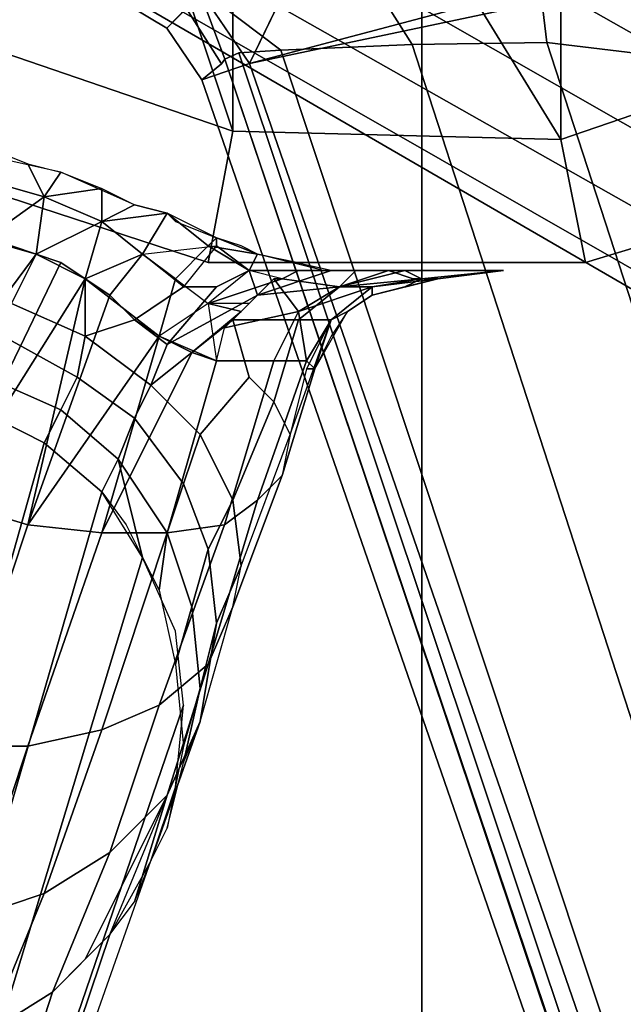
# Model space of a CAD drawing. Units: inches. Extents: x 433.3 to 459.7, y 419.7 to 446.2.
# Drawn here: x 445.3 to 446.4, y 429.3 to 431.1 of the extents above; entities that cross this region are included whole.
import ezdxf

# ---------------------------------------------------------------- set-up
doc = ezdxf.new("R2010")
doc.units = ezdxf.units.IN
doc.header["$LTSCALE"] = 12
doc.header["$MEASUREMENT"] = 0
for name, color, linetype in [('A-FURN', 7, 'Continuous'), ('A-FURN-3-SEAT-BASE', 2, 'Continuous'), ('A-FURN-3-SEAT-COLUMN', 2, 'Continuous'), ('A-FURN-3-SEAT-FRAME', 2, 'Continuous'), ('A-FURN-3-SEAT-PELL', 2, 'Continuous'), ('A-FURN-P-SEAT-T', 140, 'Continuous')]:
    doc.layers.add(name, color=color, linetype=linetype)
doc.styles.add('ATG_Notes', font='archtitl.shx')

# ---------------------------------------------------------------- blocks, each defined once
blk = doc.blocks.new('3_AE711NNBG1')
at = {"layer": 'A-FURN-3-SEAT-BASE'}
for points in [[(0.362, -1.1142, 4.0479), (0.5268, -1.6212, 4.4115), (-0.2965, -1.8395, 4.4115), (0.0266, -1.1712, 4.0479)], [(-0.3281, -1.9688, 16.375), (-0.5156, -1.4062, 16.375), (-0.9688, -1.1406, 16.375), (-0.9219, -1.7656, 16.375)], [(-0.9688, -1.1406, 14.125), (-0.5156, -1.4062, 14.125), (-0.3281, -1.9688, 14.125), (-0.9219, -1.7656, 14.125)], [(-0.3281, -1.9688, 16.375), (0.2969, -1.9844, 16.375), (0, -1.5, 16.375), (-0.5156, -1.4062, 16.375)], [(0, -1.5, 14.125), (0.2969, -1.9844, 14.125), (-0.3281, -1.9688, 14.125), (-0.5156, -1.4062, 14.125)], [(0.2969, -1.9844, 16.375), (0.8906, -1.7812, 16.375), (0.5156, -1.4062, 16.375), (0, -1.5, 16.375)], [(0.5156, -1.4062, 14.125), (0.8906, -1.7812, 14.125), (0.2969, -1.9844, 14.125), (0, -1.5, 14.125)], [(0.2429, -1.5711, 7.37), (0.2703, -1.7997, 7.2063), (0.5975, -1.839, 7.2665), (0.4886, -1.5037, 7.4647)], [(0.2429, -1.5711, 7.37), (-0.1009, -1.6222, 7.0492), (0.0135, -1.8035, 6.9839), (0.2703, -1.7997, 7.2063)], [(-0.5268, -1.6212, 4.4115), (-0.388, -1.7054, 4.4115), (-0.4538, -1.7723, 4.5199), (-0.556, -1.7111, 4.5199)], [(0.0135, -1.8035, 6.9839), (-0.1009, -1.6222, 7.0492), (-0.394, -1.6947, 6.2376), (-0.2367, -1.8142, 6.5058)], [(0.556, -1.7111, 4.5199), (0.5404, -1.6632, 5.8203), (-0.2965, -1.8395, 4.4115), (0.5268, -1.6212, 4.4115)], [(-0.556, -1.7111, 4.5199), (-0.4538, -1.7723, 4.5199), (-0.4173, -1.7341, 5.8088), (-0.5404, -1.6632, 5.8088)], [(3.2197, -12.0972, 3.084), (1.773, -7.8245, 4.1218), (-0.2965, -1.8395, 4.4115), (0.5404, -1.6632, 5.8203)], [(-0.388, -1.7054, 4.4115), (-0.2965, -1.8395, 4.4115), (-0.3873, -1.8712, 4.5199), (-0.4538, -1.7723, 4.5199)], [(-0.3431, -1.8317, 5.9399), (-0.394, -1.6947, 6.2376), (-0.4173, -1.7341, 5.8088), (-0.3499, -1.8406, 5.8203)], [(-0.2367, -1.8142, 6.5058), (-0.394, -1.6947, 6.2376), (-0.3431, -1.8317, 5.9399), (-0.3167, -1.8193, 6.1758)], [(-0.4538, -1.7723, 4.5199), (-0.3873, -1.8712, 4.5199), (-0.3499, -1.8406, 5.8203), (-0.4173, -1.7341, 5.8088)], [(-1.0469, -2, 16.125), (-0.375, -2.2188, 16.125), (-0.3281, -1.9688, 16.375), (-0.9219, -1.7656, 16.375)], [(-0.3281, -1.9688, 14.125), (-0.375, -2.2188, 14.375), (-1.0469, -2, 14.375), (-0.9219, -1.7656, 14.125)], [(0.8906, -1.7812, 14.125), (1.0156, -2.0156, 14.375), (0.3438, -2.2188, 14.375), (0.2969, -1.9844, 14.125)], [(0.3438, -2.2188, 16.125), (1.0156, -2.0156, 16.125), (0.8906, -1.7812, 16.375), (0.2969, -1.9844, 16.375)], [(0.0135, -1.8035, 6.9839), (3.4608, -12.4131, 4.1519), (3.6983, -12.3359, 4.4374), (0.2703, -1.7997, 7.2063)], [(0.2703, -1.7997, 7.2063), (3.6983, -12.3359, 4.4374), (3.9786, -12.2449, 4.5365), (0.5975, -1.839, 7.2665)], [(-0.3167, -1.8193, 6.1758), (-0.3431, -1.8317, 5.9399), (3.245, -12.4832, 3.1249), (3.2463, -12.4828, 3.2621)], [(-0.3167, -1.8193, 6.1758), (3.2463, -12.4828, 3.2621), (3.302, -12.4647, 3.7072), (-0.2367, -1.8142, 6.5058)], [(-0.2367, -1.8142, 6.5058), (3.302, -12.4647, 3.7072), (3.4608, -12.4131, 4.1519), (0.0135, -1.8035, 6.9839)], [(-0.3499, -1.8406, 5.8203), (-0.3873, -1.8712, 4.5199), (1.6615, -7.7951, 4.243), (-0.3431, -1.8317, 5.9399)], [(3.245, -12.4832, 3.1249), (2.025, -8.8526, 4.1357), (-0.3431, -1.8317, 5.9399), (1.6615, -7.7951, 4.243)], [(1.773, -7.8245, 4.1218), (1.6615, -7.7951, 4.243), (-0.3873, -1.8712, 4.5199), (-0.2965, -1.8395, 4.4115)], [(-0.375, -2.2188, 16.125), (0.3438, -2.2188, 16.125), (0.2969, -1.9844, 16.375), (-0.3281, -1.9688, 16.375)], [(0.2969, -1.9844, 14.125), (0.3438, -2.2188, 14.375), (-0.375, -2.2188, 14.375), (-0.3281, -1.9688, 14.125)], [(-0.375, -2.2188, 14.375), (-0.375, -2.2188, 16.125), (-1.0469, -2, 16.125), (-1.0469, -2, 14.375)], [(-0.7969, -2.0625, 16.1875), (-0.7969, -2, 16.2188), (-0.7188, -2.0312, 16.2344), (-0.6875, -2.0938, 16.1875)], [(-0.6875, -2.0938, 14.2031), (-0.6562, -2.0469, 14.1562), (-0.7969, -2.0156, 14.1875), (-0.7969, -2.0625, 14.2188)], [(1.0156, -2.0156, 14.375), (1.0156, -2.0156, 16.125), (0.3438, -2.2188, 16.125), (0.3438, -2.2188, 14.375)], [(-0.6875, -2.0938, 16.1875), (-0.7188, -2.0312, 16.2344), (-0.6562, -2.0469, 16.2344), (-0.5781, -2.0781, 16.2344)], [(-0.7969, -2.0625, 14.2188), (-0.8125, -2.1719, 14.2656), (-0.7031, -2.2031, 14.2344), (-0.6875, -2.0938, 14.2031)], [(-0.7969, -2.0625, 16.1875), (-0.6875, -2.0938, 16.1875), (-0.7969, -2.1719, 16.1406), (-0.7969, -2.1094, 16.1562)], [(-0.6875, -2.0938, 14.2031), (-0.5781, -2.1406, 14.2031), (-0.5156, -2.1094, 14.1562), (-0.6562, -2.0469, 14.1562)], [(-0.5781, -2.0781, 16.2344), (-0.5781, -2.1406, 16.1719), (-0.7031, -2.2031, 16.1562), (-0.6875, -2.0938, 16.1875)], [(-0.5781, -2.1406, 16.1719), (-0.5781, -2.0781, 16.2344), (-0.5156, -2.1094, 16.2188), (-0.4531, -2.125, 16.2031)], [(-0.6875, -2.0938, 16.1875), (-0.7031, -2.2031, 16.1562), (-0.75, -2.1875, 16.1562), (-0.7969, -2.1719, 16.1406)], [(-0.7031, -2.2031, 14.2344), (-0.6094, -2.25, 14.2344), (-0.5781, -2.1406, 14.2031), (-0.6875, -2.0938, 14.2031)], [(-0.5781, -2.1406, 14.2031), (-0.5, -2.2031, 14.25), (-0.4531, -2.125, 14.1719), (-0.5156, -2.1094, 14.1562)], [(-0.4531, -2.125, 16.2031), (-0.5, -2.2031, 16.1406), (-0.6094, -2.25, 16.1406), (-0.5781, -2.1406, 16.1719)], [(-0.5, -2.2031, 14.25), (-0.3594, -2.1875, 14.2344), (-0.3594, -2.1719, 14.2031), (-0.4531, -2.125, 14.1719)], [(-0.4375, -2.25, 16.0781), (-0.5, -2.2031, 16.1406), (-0.4531, -2.125, 16.2031), (-0.375, -2.1875, 16.1406)], [(-0.375, -2.1875, 16.1406), (-0.4531, -2.125, 16.2031), (-0.4375, -2.1406, 16.2031), (-0.3594, -2.1719, 16.1719)], [(-0.5781, -2.1406, 16.1719), (-0.6094, -2.25, 16.1406), (-0.6562, -2.2188, 16.1562), (-0.7031, -2.2031, 16.1562)], [(-0.5, -2.2031, 14.25), (-0.5781, -2.1406, 14.2031), (-0.6094, -2.25, 14.2344), (-0.5625, -2.2812, 14.2656)], [(-0.7031, -2.2031, 16.1562), (-0.75, -2.1875, 16.1562), (-0.7969, -2.1719, 16.1406), (-1.0156, -2.625, 16.0469)], [(-0.75, -2.2969, 14.2344), (-0.7031, -2.2031, 14.2344), (-0.8125, -2.1719, 14.2656), (-0.8281, -2.2812, 14.25)], [(-0.2969, -2.2344, 16.0625), (-0.375, -2.1875, 16.1406), (-0.3594, -2.1719, 16.1719), (-0.2812, -2.2031, 16.125)], [(-0.2812, -2.2031, 16.125), (-0.3125, -2.1875, 16.1406), (-0.3594, -2.1719, 16.1719), (-0.375, -2.1875, 16.1406)], [(-0.2969, -2.2344, 14.3125), (-0.2812, -2.2031, 14.2344), (-0.3594, -2.1719, 14.2031), (-0.3594, -2.1875, 14.2344)], [(-0.875, -2.6719, 16.0781), (-0.75, -2.1875, 16.1562), (-0.7031, -2.2031, 16.1562), (-0.6562, -2.2188, 16.1562)], [(-0.3594, -2.2656, 14.375), (-0.2969, -2.2344, 14.3125), (-0.3594, -2.1875, 14.2344), (-0.4219, -2.2656, 14.2969)], [(-0.6094, -2.25, 16.1406), (-0.7031, -2.2031, 16.1562), (-1.0156, -2.625, 16.0469), (-0.875, -2.6719, 16.0781)], [(-0.75, -2.2969, 14.2344), (-0.6094, -2.3594, 14.2656), (-0.6094, -2.25, 14.2344), (-0.7031, -2.2031, 14.2344)], [(-0.6094, -2.25, 16.1406), (-0.5, -2.2031, 16.1406), (-0.4375, -2.25, 16.0781), (-0.4688, -2.3594, 16.0312)], [(-0.5625, -2.2812, 14.2656), (-0.5156, -2.3281, 14.2969), (-0.4219, -2.2656, 14.2969), (-0.5, -2.2031, 14.25)], [(-0.1406, -2.2344, 14.375), (-0.2812, -2.2031, 14.2344), (-0.2969, -2.2344, 14.3125), (-0.2812, -2.2812, 14.4531)], [(-0.2031, -2.2344, 16), (-0.1562, -2.2344, 16.0312), (-0.2812, -2.2031, 16.125), (-0.2969, -2.2344, 16.0625)], [(-0.2969, -2.2344, 16.0625), (-0.2812, -2.2031, 16.125), (-0.2031, -2.2188, 16.0781), (-0.1562, -2.2344, 16.0312)], [(-0.6562, -2.2188, 16.1562), (-0.6094, -2.25, 16.1406), (-0.7188, -2.7188, 16.0469), (-0.875, -2.6719, 16.0781)], [(0.3438, -2.2188, 14.375), (0.3438, -2.2188, 16.125), (-0.375, -2.2188, 16.125), (-0.375, -2.2188, 14.375)], [(-0.5625, -2.2812, 16.125), (-0.6094, -2.25, 16.1406), (-0.875, -2.6719, 16.0781), (-0.7188, -2.7188, 16.0469)], [(-0.4688, -2.3594, 16.0312), (-0.5781, -2.7344, 15.9531), (-0.7188, -2.7188, 16.0469), (-0.6094, -2.25, 16.1406)], [(-0.6094, -2.3594, 14.2656), (-0.5156, -2.3281, 14.2969), (-0.5625, -2.2812, 14.2656), (-0.6094, -2.25, 14.2344)], [(-0.4688, -2.3594, 16.0312), (-0.4375, -2.25, 16.0781), (-0.375, -2.2969, 16), (-0.3594, -2.4062, 15.8906)], [(-0.4531, -2.375, 14.3438), (-0.2812, -2.2812, 14.4531), (-0.2969, -2.2344, 14.3125), (-0.3594, -2.2656, 14.375)], [(-0.375, -2.2969, 16), (-0.2344, -2.25, 15.9688), (-0.2031, -2.2344, 16), (-0.2969, -2.2344, 16.0625)], [(-0.375, -2.2969, 16), (-0.2344, -2.25, 15.9688), (-0.25, -2.25, 15.9531), (-0.2969, -2.2969, 15.9375)], [(-0.3125, -2.3125, 15.9219), (-0.25, -2.25, 15.9531), (-0.2344, -2.25, 15.9688), (-0.375, -2.2969, 16)], [(-0.2031, -2.3125, 15.7031), (-0.3438, -2.3438, 15.9062), (-0.3125, -2.3125, 15.9219), (-0.25, -2.25, 15.9531)], [(-0.2969, -2.2344, 16.0625), (-0.1562, -2.2344, 16.0312), (-0.2031, -2.2344, 16), (-0.2344, -2.25, 15.9688)], [(-0.2812, -2.2812, 14.4531), (-0.125, -2.2656, 14.6719), (-0.0938, -2.2344, 14.4688), (-0.1406, -2.2344, 14.375)], [(-0.25, -2.25, 15.9531), (-0.2344, -2.25, 15.9688), (-0.125, -2.2656, 15.7344), (-0.2031, -2.3125, 15.7031)], [(-0.125, -2.2656, 15.7344), (-0.2344, -2.25, 15.9688), (-0.2031, -2.2344, 16), (-0.0312, -2.2344, 15.7656)], [(-0.0312, -2.2344, 15.7656), (-0.2031, -2.2344, 16), (-0.1562, -2.2344, 16.0312), (-0.0781, -2.2344, 15.8906)], [(-0.2031, -2.3125, 15.7031), (-0.125, -2.2656, 15.7344), (0.0312, -2.25, 15.4844), (-0.0625, -2.2656, 15.4688)], [(-0.0312, -2.2344, 15.7656), (-0.0781, -2.2344, 15.8906), (-0.1562, -2.2344, 16.0312), (0.1875, -2.2344, 16.0312)], [(0.1875, -2.2344, 14.375), (-0.1406, -2.2344, 14.375), (-0.0938, -2.2344, 14.4688), (-0.0469, -2.2344, 14.5625)], [(-0.125, -2.2656, 15.7344), (-0.0312, -2.2344, 15.7656), (0.0156, -2.25, 15.625), (0.0312, -2.25, 15.4844)], [(-0.125, -2.2656, 14.6719), (0, -2.2344, 14.6875), (-0.0469, -2.2344, 14.5625), (-0.0938, -2.2344, 14.4688)], [(-0.125, -2.2656, 14.6719), (-0.0625, -2.2656, 14.9375), (0.0312, -2.25, 14.8281), (0, -2.2344, 14.6875)], [(-0.0625, -2.2812, 15.2031), (0.0625, -2.25, 15.2031), (0.0625, -2.25, 15.0938), (-0.0625, -2.2656, 14.9375)], [(-0.0625, -2.2656, 14.9375), (0.0625, -2.25, 15.0938), (0.0312, -2.25, 14.9219), (0.0312, -2.25, 14.8281)], [(0.0312, -2.25, 15.4844), (0, -2.2656, 15.2031), (-0.0625, -2.2812, 15.2031), (-0.0625, -2.2656, 15.4688)], [(0.1875, -2.2344, 14.375), (-0.0469, -2.2344, 14.5625), (-0.0312, -2.2344, 14.6406), (0, -2.2344, 14.6875)], [(0.1875, -2.2344, 16.0312), (0.0312, -2.25, 15.4844), (0.0156, -2.25, 15.625), (-0.0312, -2.2344, 15.7656)], [(0.1875, -2.2344, 14.375), (0, -2.2344, 14.6875), (0.0312, -2.25, 14.8281), (0.0312, -2.25, 14.9219)], [(0, -2.2656, 15.2031), (0.0312, -2.25, 15.4844), (0.0625, -2.25, 15.2969), (0.0625, -2.25, 15.2031)], [(0.1875, -2.2344, 16.0312), (0.0625, -2.25, 15.2031), (0.0625, -2.25, 15.2969), (0.0312, -2.25, 15.4844)], [(0.1875, -2.2344, 14.375), (0.0312, -2.25, 14.9219), (0.0625, -2.25, 15.0938), (0.0625, -2.25, 15.2031)], [(-0.4531, -2.375, 14.3438), (-0.3594, -2.2656, 14.375), (-0.4219, -2.2656, 14.2969), (-0.5156, -2.3281, 14.2969)], [(-0.3281, -2.3281, 14.4844), (-0.2031, -2.3281, 14.7031), (-0.125, -2.2656, 14.6719), (-0.2812, -2.2812, 14.4531)], [(-0.2031, -2.3125, 15.7031), (-0.0625, -2.2656, 15.4688), (-0.1406, -2.3281, 15.4531), (-0.1875, -2.4062, 15.4531)], [(-0.1406, -2.3281, 14.9375), (-0.0625, -2.2656, 14.9375), (-0.125, -2.2656, 14.6719), (-0.2031, -2.3281, 14.7031)], [(-0.1094, -2.3125, 15.2031), (-0.0625, -2.2812, 15.2031), (-0.0625, -2.2656, 14.9375), (-0.1406, -2.3281, 14.9375)], [(-0.1406, -2.3281, 15.4531), (-0.0625, -2.2656, 15.4688), (-0.0625, -2.2812, 15.2031), (-0.1094, -2.3125, 15.2031)], [(-0.4688, -2.3594, 16.0312), (-0.5156, -2.3281, 16.0781), (-0.5625, -2.2812, 16.125), (-0.7188, -2.7188, 16.0469)], [(-0.4844, -2.4531, 14.3438), (-0.3281, -2.3281, 14.4844), (-0.2812, -2.2812, 14.4531), (-0.4531, -2.375, 14.3438)], [(-0.7656, -2.3594, 14.2188), (-0.625, -2.4375, 14.2344), (-0.6094, -2.3594, 14.2656), (-0.75, -2.2969, 14.2344)], [(-0.3125, -2.3125, 15.9219), (-0.375, -2.2969, 16), (-0.4688, -2.3594, 16.0312), (-0.4062, -2.3906, 15.9688)], [(-0.4062, -2.3906, 15.9688), (-0.3594, -2.4062, 15.8906), (-0.3438, -2.3438, 15.9062), (-0.3125, -2.3125, 15.9219)], [(-0.3594, -2.4062, 15.8906), (-0.3438, -2.3438, 15.9062), (-0.2031, -2.3125, 15.7031), (-0.25, -2.4062, 15.6875)], [(-0.25, -2.4062, 15.6875), (-0.2031, -2.3125, 15.7031), (-0.1875, -2.4062, 15.4531), (-0.2188, -2.4062, 15.5625)], [(-0.1719, -2.4219, 15.2031), (-0.1094, -2.3125, 15.2031), (-0.1406, -2.3281, 14.9375), (-0.1875, -2.4219, 14.9531)], [(-0.1406, -2.3281, 15.4531), (-0.1094, -2.3125, 15.2031), (-0.1406, -2.3594, 15.2031), (-0.1719, -2.4219, 15.2031)], [(-0.4844, -2.4531, 14.3438), (-0.4531, -2.375, 14.3438), (-0.5156, -2.3281, 14.2969), (-0.6094, -2.3594, 14.2656)], [(-0.4844, -2.4531, 14.3438), (-0.3906, -2.5469, 14.4844), (-0.2969, -2.4375, 14.6406), (-0.3281, -2.3281, 14.4844)], [(-0.2969, -2.4375, 14.6406), (-0.25, -2.4844, 14.7969), (-0.2031, -2.3281, 14.7031), (-0.3281, -2.3281, 14.4844)], [(-0.2188, -2.5469, 14.9844), (-0.1406, -2.3281, 14.9375), (-0.2031, -2.3281, 14.7031), (-0.25, -2.4844, 14.7969)], [(-0.1875, -2.4062, 15.4531), (-0.1406, -2.3281, 15.4531), (-0.1719, -2.4219, 15.2031), (-0.1719, -2.4219, 15.2812)], [(-0.7969, -2.4375, 14.1719), (-0.6562, -2.5, 14.1875), (-0.625, -2.4375, 14.2344), (-0.7656, -2.3594, 14.2188)], [(-0.5781, -2.7344, 15.9531), (-0.4062, -2.3906, 15.9688), (-0.4688, -2.3594, 16.0312), (-0.7188, -2.7188, 16.0469)], [(-0.625, -2.4375, 14.2344), (-0.5156, -2.5156, 14.3125), (-0.4844, -2.4531, 14.3438), (-0.6094, -2.3594, 14.2656)], [(-0.5781, -2.7344, 15.9531), (-0.4688, -2.3594, 16.0312), (-0.3594, -2.4062, 15.8906), (-0.4531, -2.7344, 15.8125)], [(-0.4531, -2.7344, 15.8125), (-0.3594, -2.4062, 15.8906), (-0.4062, -2.3906, 15.9688), (-0.5781, -2.7344, 15.9531)], [(-0.3438, -2.7188, 15.625), (-0.4531, -2.7344, 15.8125), (-0.3594, -2.4062, 15.8906), (-0.25, -2.4062, 15.6875)], [(-0.3438, -2.7188, 15.625), (-0.25, -2.4062, 15.6719), (-0.3594, -2.4062, 15.8906), (-0.4531, -2.7344, 15.8125)], [(-0.2812, -2.6719, 15.3906), (-0.1875, -2.4062, 15.4531), (-0.25, -2.4062, 15.6719), (-0.3438, -2.7188, 15.625)], [(-0.2812, -2.6719, 15.3906), (-0.3438, -2.7188, 15.625), (-0.25, -2.4062, 15.6875), (-0.1875, -2.4062, 15.4531)], [(-0.2344, -2.625, 15.1562), (-0.2812, -2.6719, 15.3906), (-0.1875, -2.4062, 15.4531), (-0.1719, -2.4219, 15.2031)], [(-0.8125, -2.5, 14.1094), (-0.6875, -2.5625, 14.125), (-0.6562, -2.5, 14.1875), (-0.7969, -2.4375, 14.1719)], [(-0.6562, -2.5, 14.1875), (-0.5469, -2.5938, 14.25), (-0.5156, -2.5156, 14.3125), (-0.625, -2.4375, 14.2344)], [(-0.3281, -2.6719, 14.6406), (-0.25, -2.4844, 14.7969), (-0.2969, -2.4375, 14.6406), (-0.3906, -2.5469, 14.4844)], [(-0.2344, -2.625, 15.1562), (-0.1719, -2.4219, 15.2031), (-0.1875, -2.4219, 14.9531), (-0.2188, -2.5469, 14.9844)], [(-0.5156, -2.5156, 14.3125), (-0.4219, -2.6406, 14.4375), (-0.3906, -2.5469, 14.4844), (-0.4844, -2.4531, 14.3438)], [(-0.3125, -2.7969, 14.8438), (-0.2188, -2.5469, 14.9844), (-0.25, -2.4844, 14.7969), (-0.3281, -2.6719, 14.6406)], [(-1.9219, -6.9531, 9.1875), (-0.6875, -2.5625, 14.125), (-0.8125, -2.5, 14.1094), (-2, -6.8438, 9.125)], [(-0.6875, -2.5625, 14.125), (-0.5781, -2.6562, 14.1719), (-0.5469, -2.5938, 14.25), (-0.6562, -2.5, 14.1875)], [(-0.5469, -2.5938, 14.25), (-0.4531, -2.7344, 14.3594), (-0.4219, -2.6406, 14.4375), (-0.5156, -2.5156, 14.3125)], [(-0.4219, -2.6406, 14.4375), (-0.375, -2.7656, 14.5781), (-0.3281, -2.6719, 14.6406), (-0.3906, -2.5469, 14.4844)], [(-0.3125, -2.7969, 14.8438), (-0.2188, -2.5469, 14.9844), (-0.2344, -2.625, 15.1562), (-0.3281, -2.875, 15.0625)], [(-1.9219, -6.9531, 9.1875), (-1.8594, -7.0781, 9.2812), (-0.5781, -2.6562, 14.1719), (-0.6875, -2.5625, 14.125)], [(-0.5781, -2.6562, 14.1719), (-0.5312, -2.7188, 14.2188), (-0.5, -2.7812, 14.2656), (-0.5469, -2.5938, 14.25)], [(-0.5469, -2.5938, 14.25), (-0.5, -2.7812, 14.2656), (-0.4688, -2.8438, 14.3125), (-0.4531, -2.7344, 14.3594)], [(-0.2344, -2.625, 15.1562), (-0.2812, -2.6719, 15.3906), (-0.375, -2.9844, 15.2812), (-0.3281, -2.875, 15.0625)], [(-0.4531, -2.7344, 14.3594), (-0.4062, -2.875, 14.5), (-0.375, -2.7656, 14.5781), (-0.4219, -2.6406, 14.4375)], [(-1.8594, -7.0781, 9.2812), (-1.8438, -7.2188, 9.4062), (-0.5, -2.7812, 14.2656), (-0.5781, -2.6562, 14.1719)], [(-0.7188, -2.7188, 16.0469), (-0.875, -2.6719, 16.0781), (-1.0156, -3.1094, 15.9062), (-0.8594, -3.1406, 15.875)], [(-0.2812, -2.6719, 15.3906), (-0.3438, -2.7188, 15.625), (-0.4688, -3.0625, 15.4844), (-0.375, -2.9844, 15.2812)], [(-0.375, -2.7656, 14.5781), (-0.3594, -2.9062, 14.7656), (-0.3125, -2.7969, 14.8438), (-0.3281, -2.6719, 14.6406)], [(-0.5781, -2.7344, 15.9531), (-0.7188, -2.7188, 16.0469), (-0.8594, -3.1406, 15.875), (-0.7188, -3.1406, 15.7812)], [(-0.3438, -2.7188, 15.625), (-0.4531, -2.7344, 15.8125), (-0.5781, -3.1094, 15.6562), (-0.4688, -3.0625, 15.4844)], [(-0.5781, -3.1094, 15.6562), (-0.4531, -2.7344, 15.8125), (-0.5781, -2.7344, 15.9531), (-0.7188, -3.1406, 15.7812)], [(-0.4688, -2.8438, 14.3125), (-0.4375, -2.9844, 14.4375), (-0.4062, -2.875, 14.5), (-0.4531, -2.7344, 14.3594)], [(-0.4062, -2.875, 14.5), (-0.3906, -3.0312, 14.6719), (-0.3594, -2.9062, 14.7656), (-0.375, -2.7656, 14.5781)], [(-1.8438, -7.2188, 9.4062), (-0.4219, -3.0625, 14.5), (-0.4375, -2.9219, 14.375), (-0.5, -2.7812, 14.2656)], [(-0.3594, -2.9062, 14.7656), (-0.3906, -3.0938, 14.9062), (-0.3281, -2.875, 15.0625), (-0.3125, -2.7969, 14.8438)], [(-0.3281, -2.875, 15.0625), (-0.375, -2.9844, 15.2812), (-0.4531, -3.2344, 15.0938), (-0.3906, -3.0938, 14.9062)], [(-0.4375, -2.9844, 14.4375), (-0.4219, -3.1406, 14.5625), (-0.3906, -3.0312, 14.6719), (-0.4062, -2.875, 14.5)], [(-0.3594, -2.9062, 14.7656), (-0.3906, -3.0312, 14.6719), (-0.4219, -3.1719, 14.8438), (-0.3906, -3.0938, 14.9062)], [(-0.375, -2.9844, 15.2812), (-0.4688, -3.0625, 15.4844), (-0.5625, -3.3438, 15.2656), (-0.4531, -3.2344, 15.0938)], [(-0.4219, -3.1406, 14.5625), (-0.4531, -3.2969, 14.7188), (-0.4219, -3.1719, 14.8438), (-0.3906, -3.0312, 14.6719)], [(-1.8438, -7.2188, 9.4062), (-0.4844, -3.3594, 14.7812), (-0.4375, -3.2188, 14.6406), (-0.4219, -3.0625, 14.5)], [(-0.4688, -3.0625, 15.4844), (-0.5781, -3.1094, 15.6562), (-0.6875, -3.4219, 15.4219), (-0.5625, -3.3438, 15.2656)], [(-0.4844, -3.3594, 14.7812), (-0.5625, -3.5, 14.9375), (-0.4531, -3.2344, 15.0938), (-0.3906, -3.0938, 14.9062)], [(-0.3906, -3.0938, 14.9062), (-0.4531, -3.2344, 15.0938), (-0.5156, -3.4375, 14.8594), (-0.4844, -3.3594, 14.7812)], [(-0.4531, -3.2969, 14.7188), (-0.4219, -3.1719, 14.8438), (-0.3906, -3.0938, 14.9062), (-0.4844, -3.3594, 14.7812)], [(-0.6875, -3.4219, 15.4219), (-0.5781, -3.1094, 15.6562), (-0.7188, -3.1406, 15.7812), (-0.8281, -3.4688, 15.5312)], [(-0.8281, -3.4688, 15.5312), (-0.7188, -3.1406, 15.7812), (-0.8594, -3.1406, 15.875), (-0.9688, -3.4844, 15.6094)], [(-0.6719, -3.6094, 15.0625), (-0.6094, -3.5469, 15), (-0.4531, -3.2344, 15.0938), (-0.5625, -3.3438, 15.2656)], [(-0.4531, -3.2344, 15.0938), (-0.5625, -3.3438, 15.2656), (-0.6719, -3.6094, 15.0625), (-0.5625, -3.5, 14.9375)], [(-0.4531, -3.2344, 15.0938), (-0.6094, -3.5469, 15), (-0.5625, -3.5, 14.9375), (-0.5156, -3.4375, 14.8594)], [(-0.5625, -3.3438, 15.2656), (-0.6875, -3.4219, 15.4219), (-0.7969, -3.6875, 15.1719), (-0.6719, -3.6094, 15.0625)], [(-0.4844, -3.3594, 14.7812), (-0.5625, -3.5, 14.9375), (-1.8594, -7.3438, 9.5312), (-1.8438, -7.2188, 9.4062)], [(-0.6875, -3.4219, 15.4219), (-0.8281, -3.4688, 15.5312), (-0.9219, -3.7344, 15.25), (-0.7969, -3.6875, 15.1719)], [(-1.9219, -7.4688, 9.6562), (-1.8594, -7.3438, 9.5312), (-0.5625, -3.5, 14.9375), (-0.6719, -3.6094, 15.0625)], [(-0.6719, -3.6094, 15.0625), (-0.7969, -3.6875, 15.1719), (-2.0156, -7.5625, 9.7656), (-1.9219, -7.4688, 9.6562)]]:
    blk.add_3dface(points, dxfattribs=at)
at = {"layer": 'A-FURN-3-SEAT-BASE', "invisible_edges": 4}
for points in [[(-0.388, -1.7054, 4.4115), (0.0266, -1.1712, 4.0479), (-0.2965, -1.8395, 4.4115)], [(-0.2812, -2.2031, 16.125), (-0.375, -2.1875, 16.1406), (-0.2969, -2.2344, 16.0625)]]:
    blk.add_3dface(points, dxfattribs=at)
at = {"layer": 'A-FURN-3-SEAT-COLUMN'}
for points in [[(-0.3281, 1.9688, 20.875), (0.2969, 1.9844, 20.875), (0.2969, -1.9844, 20.875), (-0.3281, -1.9688, 20.875)], [(0.2969, -1.9844, 20.875), (0.2969, 1.9844, 20.875), (0.8906, 1.7812, 20.875), (0.8906, -1.7812, 20.875)], [(-0.9219, -1.7656, 20.875), (-0.9219, 1.7656, 20.875), (-0.3281, 1.9688, 20.875), (-0.3281, -1.9688, 20.875)], [(-0.9219, -1.7656, 20.0625), (-0.3281, -1.9688, 20.0625), (-0.5156, -1.4062, 20.0625), (-0.9688, -1.1406, 20.0625)], [(-0.5156, -1.4062, 20.0625), (-0.3281, -1.9688, 20.0625), (0.2969, -1.9844, 20.0625), (0, -1.5, 20.0625)], [(0, -1.5, 20.0625), (0.2969, -1.9844, 20.0625), (0.8906, -1.7812, 20.0625), (0.5156, -1.4062, 20.0625)], [(-0.9219, -1.7656, 20.875), (-0.3281, -1.9688, 20.875), (-0.375, -2.2188, 20.6875), (-1.0469, -2, 20.6875)], [(-0.9219, -1.7656, 20.0625), (-1.0469, -2, 20.25), (-0.375, -2.2188, 20.25), (-0.3281, -1.9688, 20.0625)], [(0.2969, -1.9844, 20.0625), (0.3438, -2.2188, 20.25), (1.0156, -2.0156, 20.25), (0.8906, -1.7812, 20.0625)], [(0.2969, -1.9844, 20.875), (0.8906, -1.7812, 20.875), (1.0156, -2.0156, 20.6875), (0.3438, -2.2188, 20.6875)], [(-0.3281, -1.9688, 20.0625), (-0.375, -2.2188, 20.25), (0.3438, -2.2188, 20.25), (0.2969, -1.9844, 20.0625)], [(-0.3281, -1.9688, 20.875), (0.2969, -1.9844, 20.875), (0.3438, -2.2188, 20.6875), (-0.375, -2.2188, 20.6875)], [(-1.0469, -2, 20.25), (-1.0469, -2, 20.6875), (-0.375, -2.2188, 20.6875), (-0.375, -2.2188, 20.25)], [(0.3438, -2.2188, 20.25), (0.3438, -2.2188, 20.6875), (1.0156, -2.0156, 20.6875), (1.0156, -2.0156, 20.25)], [(-0.375, -2.2188, 20.25), (-0.375, -2.2188, 20.6875), (0.3438, -2.2188, 20.6875), (0.3438, -2.2188, 20.25)]]:
    blk.add_3dface(points, dxfattribs=at)
at = {"layer": 'A-FURN-3-SEAT-FRAME'}
for points in [[(-0.9242, 1.1831, 25.1007), (-0.9338, -1.1827, 25.0977), (0.6582, -2.0912, 25.5497), (0.6582, 2.0862, 25.5497)], [(0.0092, -1.0634, 22.913), (0.5426, -0.9212, 22.9079), (0.9332, -2.0654, 22.8993), (-0.6785, -1.1532, 22.9093)], [(0.7931, -2.3158, 23.1536), (-0.8186, -1.4036, 23.1637), (-0.6785, -1.1532, 22.9093), (0.9332, -2.0654, 22.8993)], [(0.5928, -2.3228, 25.2913), (0.6582, -2.0912, 25.5497), (-0.9338, -1.1827, 25.0977), (-0.9798, -1.423, 24.8451)], [(0.7931, -2.3158, 23.1536), (0.6015, -2.3676, 24.2813), (-0.9456, -1.4708, 24.142), (-0.8186, -1.4036, 23.1637)], [(-0.9798, -1.423, 24.8451), (-0.9456, -1.4708, 24.142), (0.6015, -2.3676, 24.2813), (0.5928, -2.3228, 25.2913)]]:
    blk.add_3dface(points, dxfattribs=at)
at = {"layer": 'A-FURN-3-SEAT-PELL'}
for points in [[(1.1879, -8.6124, 30.4012), (1.1879, 8.6124, 30.4012), (0.0324, 8.5757, 30.2999), (0.0324, -8.5757, 30.2999)], [(-1.315, -8.4159, 30.1838), (0.0324, -8.5757, 30.2999), (0.0324, 8.5757, 30.2999), (-1.315, 8.4159, 30.1838)]]:
    blk.add_3dface(points, dxfattribs=at)
at = {"layer": 'A-FURN-P-SEAT-T', "style": 'ATG_Notes', "flags": 1}
for tag in ['CAPPN', 'CAPMG', 'CAPMC', 'CAPQT', 'CAPDH', 'CAPGC']:
    blk.add_attdef(tag, (0, 0), '', height=0.001, dxfattribs=at)

msp = doc.modelspace()

# ---------------------------------------------------------------- block references
at = {"layer": 'A-FURN'}
msp.add_blockref('3_AE711NNBG1', (446.0238, 432.8882), dxfattribs=at)

doc.saveas('drawing.dxf')
